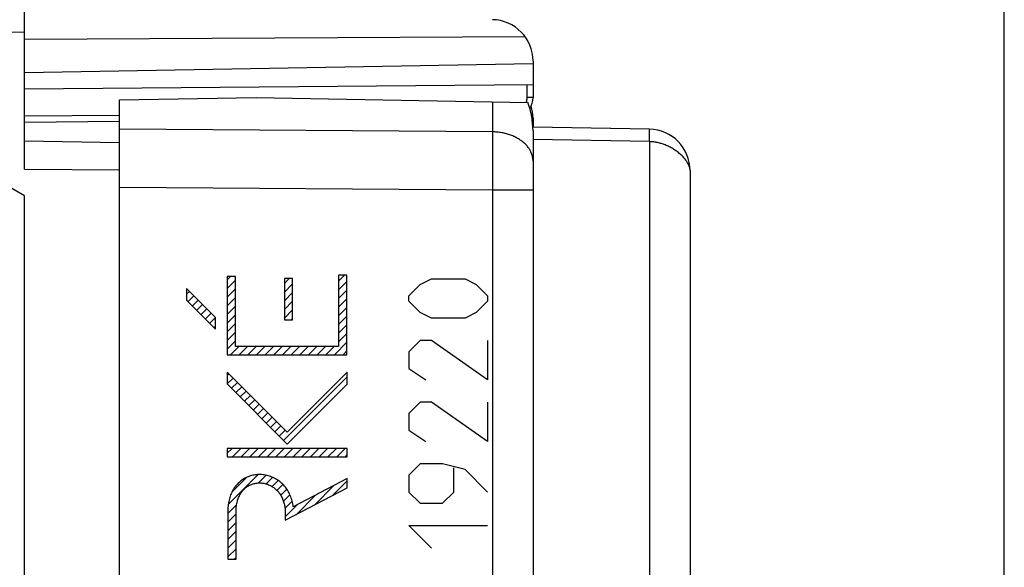
# Model space of a CAD drawing. Units: millimetres. Extents: x -64.1 to 33.9, y -24.5 to 46.3.
# Drawn here: x -52.1 to -28.2, y 8.9 to 22.2 of the extents above; entities that cross this region are included whole.
import ezdxf

# ---------------------------------------------------------------- set-up
doc = ezdxf.new("R2010")
doc.units = ezdxf.units.MM
doc.header["$LTSCALE"] = 16.335
doc.layers.get('0').update_dxf_attribs({"linetype": 'CONTINUOUS'})
for name, color, linetype in [('ASSI', 7, 'CONTINUOUS'), ('DRAFT', 7, 'CONTINUOUS'), ('RACCORDO', 7, 'CONTINUOUS'), ('SUPERFICI', 7, 'CONTINUOUS')]:
    doc.layers.add(name, color=color, linetype=linetype)
doc.styles.get("Standard").update_dxf_attribs({"font": 'txt', "width": 0.8})
doc.dimstyles.new('DIMSTYLE_1', dxfattribs={"dimtxt": 3, "dimasz": 3, "dimexe": 1.5, "dimexo": 0.5, "dimgap": 0.75, "dimtad": 1, "dimtxsty": 'STANDARD', "dimblk": '_FILLED', "dimblk1": '_FILLED', "dimblk2": '_FILLED', "dimcen": 0.09, "dimadec": 0, "dimazin": 0, "dimtfac": 1, "dimtofl": 0, "dimtmove": 0, "dimatfit": 3, "dimldrblk": '_FILLED', "dimfxl": 1, "dimtolj": 1, "dimarcsym": 0})

# ---------------------------------------------------------------- blocks, each defined once
blk = doc.blocks.new('_FILLED')
at = {"color": 0, "linetype": 'BYBLOCK'}
blk.add_solid([(0, 0), (-1, 0.3167), (-1, -0.3167)], dxfattribs=at)
blk = doc.blocks.new('*D0')
at = {"color": 7, "linetype": 'CONTINUOUS'}
for p, q in [((-52.946, 23.852), (-52.946, 36)), ((-28.246, 4.139), (-28.246, 36)), ((-52.946, 34.5), (-40.596, 34.5)), ((-28.246, 34.5), (-40.596, 34.5))]:
    blk.add_line(p, q, dxfattribs=at)
at = {"color": 7, "linetype": 'CONTINUOUS', "xscale": 3, "yscale": 3, "zscale": 3, "rotation": 180}
blk.add_blockref('_FILLED', (-52.946, 34.5), dxfattribs=at)
at = {"color": 7, "linetype": 'CONTINUOUS', "xscale": 3, "yscale": 3, "zscale": 3}
blk.add_blockref('_FILLED', (-28.246, 34.5), dxfattribs=at)
at = {"color": 7, "linetype": 'CONTINUOUS', "insert": (-40.596, 38.25), "char_height": 3, "width": 13.17857, "attachment_point": 2, "line_spacing_factor": 0.9}
blk.add_mtext('24,7', dxfattribs=at)
blk = doc.blocks.new('*D1')
at = {"color": 7, "linetype": 'CONTINUOUS'}
for p, q in [((-64.146, 0.5), (-64.146, 44)), ((-28.246, 4.139), (-28.246, 44)), ((-64.146, 42.5), (-46.196, 42.5)), ((-28.246, 42.5), (-46.196, 42.5))]:
    blk.add_line(p, q, dxfattribs=at)
at = {"color": 7, "linetype": 'CONTINUOUS', "xscale": 3, "yscale": 3, "zscale": 3, "rotation": 180}
blk.add_blockref('_FILLED', (-64.146, 42.5), dxfattribs=at)
at = {"color": 7, "linetype": 'CONTINUOUS', "xscale": 3, "yscale": 3, "zscale": 3}
blk.add_blockref('_FILLED', (-28.246, 42.5), dxfattribs=at)
at = {"color": 7, "linetype": 'CONTINUOUS', "insert": (-46.196, 46.25), "char_height": 3, "width": 12.53571, "attachment_point": 2, "line_spacing_factor": 0.9}
blk.add_mtext('35,9', dxfattribs=at)

msp = doc.modelspace()

# ---------------------------------------------------------------- linework, layer by layer
at = {"color": 7, "linetype": 'CONTINUOUS'}
for p, q in [((-51.946, 17.923), (-52.946, 18.5)), ((-51.946, -17.923), (-51.946, 17.923)), ((-47.042, 15.894), (-46.96, 15.975)), ((-44.347, 15.858), (-44.206, 16)), ((-47.042, 15.684), (-46.841, 15.885)), ((-45.66, 15.805), (-45.545, 15.92)), ((-45.66, 15.595), (-45.46, 15.796)), ((-44.347, 15.648), (-44.146, 15.85)), ((-48.024, 15.541), (-47.954, 15.612)), ((-47.991, 15.365), (-47.849, 15.507)), ((-47.042, 15.473), (-46.841, 15.675)), ((-45.66, 15.385), (-45.46, 15.586)), ((-44.347, 15.438), (-44.146, 15.64)), ((-47.886, 15.26), (-47.744, 15.402)), ((-47.781, 15.155), (-47.639, 15.297)), ((-47.042, 15.263), (-46.841, 15.465)), ((-47.042, 15.053), (-46.841, 15.255)), ((-45.66, 15.175), (-45.46, 15.376)), ((-44.347, 15.228), (-44.146, 15.43)), ((-47.676, 15.05), (-47.534, 15.192)), ((-47.571, 14.945), (-47.429, 15.087)), ((-47.042, 14.843), (-46.841, 15.045)), ((-45.66, 14.965), (-45.46, 15.166)), ((-44.347, 15.018), (-44.146, 15.22)), ((-44.347, 14.808), (-44.146, 15.01)), ((-47.466, 14.84), (-47.324, 14.981)), ((-47.361, 14.735), (-47.324, 14.771)), ((-47.042, 14.633), (-46.841, 14.835)), ((-45.496, 14.92), (-45.46, 14.956)), ((-44.347, 14.598), (-44.146, 14.8)), ((-47.042, 14.423), (-46.841, 14.625)), ((-44.347, 14.388), (-44.146, 14.59)), ((-47.042, 14.213), (-46.841, 14.415)), ((-44.446, 14.079), (-44.146, 14.38)), ((-46.966, 14.079), (-46.765, 14.281)), ((-46.756, 14.079), (-46.555, 14.281)), ((-46.546, 14.079), (-46.345, 14.281)), ((-46.336, 14.079), (-46.135, 14.281)), ((-46.126, 14.079), (-45.924, 14.281)), ((-45.916, 14.079), (-45.714, 14.281)), ((-45.706, 14.079), (-45.504, 14.281)), ((-45.496, 14.079), (-45.294, 14.281)), ((-45.286, 14.079), (-45.084, 14.281)), ((-45.076, 14.079), (-44.874, 14.281)), ((-44.866, 14.079), (-44.664, 14.281)), ((-44.656, 14.079), (-44.454, 14.281)), ((-44.236, 14.079), (-44.146, 14.17)), ((-47.046, 13.58), (-47.007, 13.619)), ((-47.044, 13.371), (-46.902, 13.514)), ((-46.939, 13.266), (-46.797, 13.409)), ((-45.68, 12.006), (-44.139, 13.547)), ((-46.834, 13.161), (-46.692, 13.304)), ((-46.729, 13.056), (-46.587, 13.199)), ((-46.624, 12.951), (-46.482, 13.094)), ((-46.519, 12.846), (-46.377, 12.989)), ((-46.415, 12.741), (-46.272, 12.884)), ((-46.31, 12.636), (-46.167, 12.779)), ((-46.205, 12.531), (-46.062, 12.674)), ((-46.1, 12.426), (-45.957, 12.569)), ((-45.995, 12.321), (-45.852, 12.464)), ((-45.89, 12.216), (-45.747, 12.359)), ((-45.785, 12.111), (-45.642, 12.253)), ((-47.04, 11.695), (-46.923, 11.812)), ((-46.915, 11.611), (-46.713, 11.812)), ((-46.705, 11.611), (-46.503, 11.812)), ((-46.495, 11.611), (-46.293, 11.812)), ((-46.285, 11.611), (-46.083, 11.812)), ((-46.075, 11.611), (-45.873, 11.812)), ((-45.865, 11.611), (-45.663, 11.812)), ((-45.655, 11.611), (-45.453, 11.812)), ((-45.445, 11.611), (-45.243, 11.812)), ((-45.235, 11.611), (-45.033, 11.812)), ((-45.025, 11.611), (-44.823, 11.812)), ((-44.815, 11.611), (-44.613, 11.812)), ((-44.605, 11.611), (-44.403, 11.812)), ((-44.395, 11.611), (-44.193, 11.812)), ((-44.185, 11.611), (-44.139, 11.657)), ((-47.017, 10.458), (-46.298, 11.177)), ((-46.924, 10.761), (-46.58, 11.106)), ((-46.289, 10.976), (-46.103, 11.162)), ((-46.101, 10.954), (-45.945, 11.111)), ((-45.956, 10.889), (-45.809, 11.036)), ((-44.493, 10.672), (-44.139, 11.027)), ((-45.84, 10.796), (-45.696, 10.94)), ((-45.749, 10.677), (-45.601, 10.824)), ((-44.935, 10.44), (-44.456, 10.919)), ((-45.683, 10.532), (-45.526, 10.689)), ((-45.645, 10.36), (-45.472, 10.533)), ((-45.377, 10.208), (-44.898, 10.687)), ((-47.031, 10.235), (-46.815, 10.45)), ((-45.637, 10.158), (-45.34, 10.455)), ((-47.031, 10.025), (-46.829, 10.227)), ((-47.031, 9.815), (-46.829, 10.017)), ((-47.031, 9.605), (-46.829, 9.806)), ((-47.031, 9.395), (-46.829, 9.596)), ((-47.031, 9.185), (-46.829, 9.386)), ((-46.874, 9.132), (-46.829, 9.176))]:
    msp.add_line(p, q, dxfattribs=at)
at = {"color": 253, "linetype": 'CONTINUOUS'}
for p, q in [((-47.042, 15.975), (-47.042, 14.079)), ((-46.841, 15.975), (-47.042, 15.975)), ((-46.841, 14.281), (-46.841, 15.975)), ((-44.347, 16), (-44.347, 14.281)), ((-44.146, 16), (-44.347, 16)), ((-44.146, 14.079), (-44.146, 16)), ((-45.66, 15.92), (-45.66, 14.92)), ((-45.46, 15.92), (-45.66, 15.92)), ((-45.46, 14.92), (-45.46, 15.92)), ((-42.647, 15.507), (-42.375, 15.779)), ((-42.375, 15.779), (-42.104, 15.914)), ((-42.104, 15.914), (-41.29, 15.914)), ((-41.29, 15.914), (-41.019, 15.779)), ((-41.019, 15.779), (-40.747, 15.507)), ((-48.024, 15.683), (-48.024, 15.398)), ((-47.324, 14.983), (-48.024, 15.683)), ((-42.647, 15.371), (-42.647, 15.507)), ((-40.747, 15.507), (-40.747, 15.371)), ((-48.024, 15.398), (-47.324, 14.698)), ((-42.375, 15.1), (-42.647, 15.371)), ((-40.747, 15.371), (-41.019, 15.1)), ((-42.104, 14.964), (-42.375, 15.1)), ((-41.019, 15.1), (-41.29, 14.964)), ((-47.324, 14.698), (-47.324, 14.983)), ((-45.66, 14.92), (-45.46, 14.92)), ((-41.29, 14.964), (-42.104, 14.964)), ((-42.375, 14.421), (-42.647, 14.15)), ((-42.104, 14.421), (-42.375, 14.421)), ((-40.747, 13.471), (-42.104, 14.421)), ((-40.747, 14.421), (-40.747, 13.471)), ((-47.042, 14.079), (-44.146, 14.079)), ((-44.347, 14.281), (-46.841, 14.281)), ((-42.647, 14.15), (-42.647, 13.743)), ((-47.046, 13.658), (-47.046, 13.373)), ((-45.59, 12.202), (-47.046, 13.658)), ((-44.139, 13.654), (-45.59, 12.202)), ((-44.139, 13.369), (-44.139, 13.654)), ((-42.647, 13.743), (-42.24, 13.471)), ((-47.046, 13.373), (-45.59, 11.917)), ((-45.59, 11.917), (-44.139, 13.369)), ((-42.375, 12.929), (-42.647, 12.657)), ((-42.104, 12.929), (-42.375, 12.929)), ((-40.747, 11.979), (-42.104, 12.929)), ((-40.747, 12.929), (-40.747, 11.979)), ((-42.647, 12.657), (-42.647, 12.25)), ((-42.647, 12.25), (-42.24, 11.979)), ((-47.04, 11.812), (-47.04, 11.611)), ((-44.139, 11.812), (-47.04, 11.812)), ((-44.139, 11.611), (-44.139, 11.812)), ((-47.04, 11.611), (-44.139, 11.611)), ((-42.375, 11.436), (-42.647, 11.164)), ((-41.833, 11.436), (-42.375, 11.436)), ((-41.29, 11.3), (-41.833, 11.436)), ((-41.561, 10.757), (-41.561, 11.345)), ((-40.747, 10.757), (-41.29, 11.3)), ((-44.139, 11.086), (-45.446, 10.4)), ((-44.139, 10.858), (-44.139, 11.086)), ((-42.647, 11.164), (-42.647, 10.757)), ((-45.637, 10.072), (-44.139, 10.858)), ((-42.647, 10.757), (-42.375, 10.486)), ((-41.833, 10.486), (-41.561, 10.757)), ((-42.375, 10.486), (-41.833, 10.486)), ((-47.031, 10.277), (-47.031, 9.132)), ((-46.829, 9.132), (-46.829, 10.277)), ((-45.637, 10.238), (-45.637, 10.072)), ((-42.647, 9.943), (-40.747, 9.943)), ((-42.104, 9.4), (-42.647, 9.943)), ((-47.031, 9.132), (-46.829, 9.132))]:
    msp.add_line(p, q, dxfattribs=at)
for points in [[(-45.446, 10.4), (-45.451, 10.435), (-45.457, 10.47), (-45.464, 10.505), (-45.473, 10.54), (-45.482, 10.574), (-45.493, 10.608), (-45.505, 10.642), (-45.519, 10.675), (-45.533, 10.707), (-45.548, 10.736), (-45.563, 10.764), (-45.579, 10.792), (-45.596, 10.819), (-45.615, 10.846), (-45.634, 10.871), (-45.654, 10.896), (-45.676, 10.92), (-45.698, 10.943), (-45.721, 10.966), (-45.745, 10.987), (-45.769, 11.008), (-45.795, 11.027), (-45.821, 11.045), (-45.848, 11.063), (-45.876, 11.079), (-45.904, 11.094), (-45.933, 11.108), (-45.963, 11.12), (-45.993, 11.132), (-46.023, 11.142), (-46.054, 11.151), (-46.085, 11.159), (-46.117, 11.166), (-46.148, 11.171), (-46.18, 11.175), (-46.212, 11.177), (-46.244, 11.179), (-46.276, 11.179), (-46.308, 11.177), (-46.337, 11.175), (-46.366, 11.171), (-46.395, 11.167), (-46.423, 11.161), (-46.452, 11.154), (-46.479, 11.146), (-46.507, 11.137), (-46.534, 11.127), (-46.561, 11.116), (-46.587, 11.103), (-46.613, 11.09), (-46.638, 11.076), (-46.663, 11.06), (-46.687, 11.044), (-46.71, 11.026), (-46.733, 11.008), (-46.755, 10.989), (-46.776, 10.969), (-46.796, 10.948), (-46.816, 10.926), (-46.835, 10.904), (-46.852, 10.881), (-46.871, 10.855), (-46.888, 10.828), (-46.905, 10.801), (-46.92, 10.773), (-46.934, 10.744), (-46.947, 10.715), (-46.96, 10.685), (-46.971, 10.655), (-46.981, 10.625), (-46.99, 10.594), (-46.999, 10.56), (-47.007, 10.525), (-47.013, 10.49), (-47.019, 10.455), (-47.023, 10.419), (-47.026, 10.384), (-47.029, 10.348), (-47.03, 10.312), (-47.031, 10.277)], [(-46.829, 10.277), (-46.829, 10.306), (-46.828, 10.335), (-46.826, 10.364), (-46.823, 10.393), (-46.82, 10.421), (-46.815, 10.45), (-46.81, 10.479), (-46.804, 10.507), (-46.797, 10.535), (-46.79, 10.558), (-46.783, 10.581), (-46.775, 10.603), (-46.767, 10.625), (-46.757, 10.647), (-46.747, 10.669), (-46.736, 10.69), (-46.724, 10.711), (-46.712, 10.731), (-46.698, 10.75), (-46.684, 10.77), (-46.67, 10.786), (-46.656, 10.803), (-46.641, 10.819), (-46.625, 10.834), (-46.609, 10.848), (-46.592, 10.862), (-46.575, 10.876), (-46.557, 10.888), (-46.539, 10.9), (-46.52, 10.911), (-46.501, 10.921), (-46.481, 10.93), (-46.459, 10.94), (-46.437, 10.948), (-46.415, 10.955), (-46.392, 10.961), (-46.369, 10.966), (-46.345, 10.97), (-46.322, 10.974), (-46.298, 10.976), (-46.275, 10.977), (-46.251, 10.977), (-46.227, 10.976), (-46.203, 10.974), (-46.18, 10.971), (-46.156, 10.968), (-46.133, 10.963), (-46.11, 10.957), (-46.087, 10.95), (-46.065, 10.943), (-46.042, 10.934), (-46.02, 10.925), (-45.999, 10.914), (-45.978, 10.903), (-45.958, 10.891), (-45.938, 10.878), (-45.918, 10.865), (-45.899, 10.85), (-45.881, 10.835), (-45.863, 10.82), (-45.846, 10.803), (-45.829, 10.786), (-45.814, 10.768), (-45.798, 10.75), (-45.784, 10.731), (-45.769, 10.71), (-45.754, 10.688), (-45.741, 10.665), (-45.729, 10.642), (-45.717, 10.619), (-45.706, 10.595), (-45.696, 10.571), (-45.687, 10.546), (-45.679, 10.522), (-45.671, 10.497), (-45.664, 10.468), (-45.657, 10.44), (-45.652, 10.412), (-45.647, 10.383), (-45.644, 10.354), (-45.641, 10.325), (-45.639, 10.296), (-45.638, 10.267), (-45.637, 10.238)]]:
    msp.add_lwpolyline(points, dxfattribs=at)
at = {"layer": 'ASSI', "color": 7, "linetype": 'CONTINUOUS'}
for p, q in [((-49.646, 20.242), (-46.346, 20.3)), ((-46.346, 20.3), (-39.772, 20.185)), ((-49.646, -20.242), (-49.646, 20.242)), ((-39.646, 19.8), (-39.646, 19.583)), ((-36.828, 19.534), (-39.644, 19.583)), ((-39.646, 19.496), (-39.646, -19.8)), ((-35.846, 18.534), (-35.846, 8.67))]:
    msp.add_line(p, q, dxfattribs=at)
at = {"layer": 'ASSI', "color": 253, "linetype": 'CONTINUOUS'}
for p, q in [((-40.628, 20.2), (-40.628, 19.47)), ((-40.628, 19.47), (-49.646, 19.536)), ((-40.628, 19.47), (-40.627, 19.255)), ((-36.827, 19.504), (-36.827, 19.513)), ((-36.826, 19.494), (-36.827, 19.504)), ((-36.827, 19.322), (-36.826, 19.384)), ((-36.826, 19.482), (-36.826, 19.494)), ((-36.826, 19.461), (-36.826, 19.482)), ((-36.826, 19.43), (-36.826, 19.461)), ((-36.826, 19.384), (-36.826, 19.43)), ((-40.627, 19.255), (-40.627, 19.015)), ((-36.828, 19.234), (-39.646, 19.283)), ((-36.828, 19.234), (-36.828, 8.689)), ((-40.627, 19.015), (-40.627, 18.755)), ((-40.627, 18.755), (-40.627, 18.482)), ((-40.627, 18.482), (-40.628, 18.199)), ((-40.628, 18.057), (-49.646, 18.122)), ((-39.646, 18.057), (-40.628, 18.057))]:
    msp.add_line(p, q, dxfattribs=at)
for points in [[(-36.827, 19.513), (-36.827, 19.517), (-36.827, 19.521), (-36.827, 19.524), (-36.827, 19.526), (-36.827, 19.529), (-36.828, 19.531), (-36.828, 19.532), (-36.828, 19.533), (-36.828, 19.534), (-36.828, 19.534)], [(-39.646, 18.764), (-39.646, 18.784), (-39.647, 18.804), (-39.65, 18.824), (-39.652, 18.845), (-39.656, 18.865), (-39.661, 18.885), (-39.666, 18.905), (-39.672, 18.925), (-39.679, 18.945), (-39.687, 18.964), (-39.695, 18.984), (-39.705, 19.003), (-39.715, 19.022), (-39.726, 19.041), (-39.737, 19.059), (-39.75, 19.078), (-39.763, 19.096), (-39.777, 19.113), (-39.791, 19.131), (-39.807, 19.148), (-39.823, 19.165), (-39.839, 19.182), (-39.857, 19.198), (-39.875, 19.214), (-39.893, 19.229), (-39.913, 19.244), (-39.933, 19.259), (-39.953, 19.273), (-39.974, 19.287), (-39.996, 19.301), (-40.018, 19.314), (-40.04, 19.326), (-40.064, 19.338), (-40.087, 19.35), (-40.111, 19.361), (-40.136, 19.372), (-40.161, 19.382), (-40.186, 19.391), (-40.212, 19.401), (-40.238, 19.409), (-40.264, 19.417), (-40.291, 19.425), (-40.318, 19.432), (-40.345, 19.438), (-40.373, 19.444), (-40.401, 19.449), (-40.429, 19.454), (-40.457, 19.458), (-40.485, 19.461), (-40.514, 19.464), (-40.542, 19.467), (-40.571, 19.469), (-40.6, 19.47), (-40.628, 19.47)], [(-36.828, 19.234), (-36.828, 19.245), (-36.827, 19.322)], [(-35.846, 18.534), (-35.846, 18.546), (-35.847, 18.559), (-35.849, 18.573), (-35.852, 18.587), (-35.855, 18.601), (-35.86, 18.617), (-35.865, 18.633), (-35.871, 18.649), (-35.878, 18.666), (-35.886, 18.683), (-35.895, 18.7), (-35.905, 18.718), (-35.915, 18.736), (-35.927, 18.754), (-35.939, 18.772), (-35.953, 18.79), (-35.967, 18.809), (-35.982, 18.827), (-35.998, 18.845), (-36.014, 18.863), (-36.031, 18.881), (-36.049, 18.899), (-36.068, 18.917), (-36.087, 18.934), (-36.107, 18.951), (-36.128, 18.968), (-36.148, 18.984), (-36.17, 19), (-36.192, 19.015), (-36.214, 19.031), (-36.236, 19.045), (-36.259, 19.059), (-36.282, 19.073), (-36.305, 19.086), (-36.328, 19.099), (-36.352, 19.111), (-36.376, 19.122), (-36.399, 19.133), (-36.423, 19.143), (-36.447, 19.153), (-36.47, 19.162), (-36.494, 19.171), (-36.517, 19.179), (-36.541, 19.187), (-36.564, 19.193), (-36.587, 19.2), (-36.61, 19.206), (-36.633, 19.211), (-36.655, 19.215), (-36.677, 19.22), (-36.7, 19.223), (-36.722, 19.226), (-36.743, 19.229), (-36.765, 19.231), (-36.786, 19.232), (-36.807, 19.233), (-36.828, 19.234)], [(-40.628, 18.199), (-40.628, 18.104), (-40.628, -18.057)]]:
    msp.add_lwpolyline(points, dxfattribs=at)
at = {"layer": 'ASSI', "color": 7, "linetype": 'CONTINUOUS'}
for centre, end in [((-40.646, 19.8), 17.2034), ((-36.846, 18.534), 89)]:
    msp.add_arc(centre, 1, 0, end, dxfattribs=at)
msp.add_ellipse((-40.646, 19.514), major_axis=(-0.025, 1.414), ratio=0.706891, start_param=-1.595469, end_param=-1.088538, dxfattribs=at)
at = {"layer": 'DRAFT', "color": 7, "linetype": 'CONTINUOUS'}
msp.add_line((-49.646, 20.242), (-46.346, 20.3), dxfattribs=at)
at = {"layer": 'RACCORDO', "color": 7, "linetype": 'CONTINUOUS'}
for p, q in [((-46.346, 20.3), (-39.772, 20.185)), ((-49.646, -20.242), (-49.646, 20.242)), ((-39.646, 19.8), (-39.646, 19.583)), ((-36.828, 19.534), (-39.648, 19.583)), ((-39.646, 19.496), (-39.646, -19.8)), ((-35.846, 18.534), (-35.846, 8.672))]:
    msp.add_line(p, q, dxfattribs=at)
at = {"layer": 'RACCORDO', "color": 253, "linetype": 'CONTINUOUS'}
for p, q in [((-40.628, 20.2), (-40.628, 19.47)), ((-40.628, 19.47), (-49.646, 19.536)), ((-40.628, 19.47), (-40.627, 19.255)), ((-36.827, 19.504), (-36.827, 19.513)), ((-36.826, 19.494), (-36.827, 19.504)), ((-36.827, 19.322), (-36.826, 19.384)), ((-36.826, 19.482), (-36.826, 19.494)), ((-36.826, 19.461), (-36.826, 19.482)), ((-36.826, 19.43), (-36.826, 19.461)), ((-36.826, 19.384), (-36.826, 19.43)), ((-40.627, 19.255), (-40.627, 19.015)), ((-36.828, 19.234), (-39.646, 19.283)), ((-36.828, 19.234), (-36.828, 8.689)), ((-40.627, 19.015), (-40.627, 18.755)), ((-40.627, 18.755), (-40.627, 18.482)), ((-40.627, 18.482), (-40.628, 18.199)), ((-40.628, 18.057), (-49.646, 18.122)), ((-39.646, 18.057), (-40.628, 18.057))]:
    msp.add_line(p, q, dxfattribs=at)
for points in [[(-36.827, 19.513), (-36.827, 19.517), (-36.827, 19.521), (-36.827, 19.524), (-36.827, 19.526), (-36.827, 19.529), (-36.828, 19.531), (-36.828, 19.532), (-36.828, 19.533), (-36.828, 19.534), (-36.828, 19.534)], [(-39.646, 18.764), (-39.646, 18.784), (-39.647, 18.804), (-39.65, 18.824), (-39.652, 18.845), (-39.656, 18.865), (-39.661, 18.885), (-39.666, 18.905), (-39.672, 18.925), (-39.679, 18.945), (-39.687, 18.964), (-39.695, 18.984), (-39.705, 19.003), (-39.715, 19.022), (-39.726, 19.041), (-39.737, 19.059), (-39.75, 19.078), (-39.763, 19.096), (-39.777, 19.113), (-39.791, 19.131), (-39.807, 19.148), (-39.823, 19.165), (-39.839, 19.182), (-39.857, 19.198), (-39.875, 19.214), (-39.893, 19.229), (-39.913, 19.244), (-39.933, 19.259), (-39.953, 19.273), (-39.974, 19.287), (-39.996, 19.301), (-40.018, 19.314), (-40.04, 19.326), (-40.064, 19.338), (-40.087, 19.35), (-40.111, 19.361), (-40.136, 19.372), (-40.161, 19.382), (-40.186, 19.391), (-40.212, 19.401), (-40.238, 19.409), (-40.264, 19.417), (-40.291, 19.425), (-40.318, 19.432), (-40.345, 19.438), (-40.373, 19.444), (-40.401, 19.449), (-40.429, 19.454), (-40.457, 19.458), (-40.485, 19.461), (-40.514, 19.464), (-40.542, 19.467), (-40.571, 19.469), (-40.6, 19.47), (-40.628, 19.47)], [(-36.828, 19.234), (-36.828, 19.245), (-36.827, 19.322)], [(-35.846, 18.534), (-35.846, 18.546), (-35.847, 18.559), (-35.849, 18.573), (-35.852, 18.587), (-35.855, 18.601), (-35.86, 18.617), (-35.865, 18.633), (-35.871, 18.649), (-35.878, 18.666), (-35.886, 18.683), (-35.895, 18.7), (-35.905, 18.718), (-35.915, 18.736), (-35.927, 18.754), (-35.939, 18.772), (-35.953, 18.79), (-35.967, 18.809), (-35.982, 18.827), (-35.998, 18.845), (-36.014, 18.863), (-36.031, 18.881), (-36.049, 18.899), (-36.068, 18.917), (-36.087, 18.934), (-36.107, 18.951), (-36.128, 18.968), (-36.148, 18.984), (-36.17, 19), (-36.192, 19.015), (-36.214, 19.031), (-36.236, 19.045), (-36.259, 19.059), (-36.282, 19.073), (-36.305, 19.086), (-36.328, 19.099), (-36.352, 19.111), (-36.376, 19.122), (-36.399, 19.133), (-36.423, 19.143), (-36.447, 19.153), (-36.47, 19.162), (-36.494, 19.171), (-36.517, 19.179), (-36.541, 19.187), (-36.564, 19.193), (-36.587, 19.2), (-36.61, 19.206), (-36.633, 19.211), (-36.655, 19.215), (-36.677, 19.22), (-36.7, 19.223), (-36.722, 19.226), (-36.743, 19.229), (-36.765, 19.231), (-36.786, 19.232), (-36.807, 19.233), (-36.828, 19.234)], [(-40.628, 18.199), (-40.628, 18.104), (-40.628, -18.057)]]:
    msp.add_lwpolyline(points, dxfattribs=at)
at = {"layer": 'RACCORDO', "color": 7, "linetype": 'CONTINUOUS'}
for centre, end in [((-40.646, 19.8), 17.2034), ((-36.846, 18.534), 89)]:
    msp.add_arc(centre, 1, 0, end, dxfattribs=at)
msp.add_ellipse((-40.646, 19.514), major_axis=(-0.025, 1.414), ratio=0.706891, start_param=-1.595469, end_param=-1.088538, dxfattribs=at)
at = {"layer": 'SUPERFICI', "color": 7, "linetype": 'CONTINUOUS'}
for p, q in [((-51.946, 18.567), (-51.946, 24.237)), ((-39.833, 21.767), (-51.946, 21.705)), ((-39.646, 21.115), (-51.946, 20.9)), ((-39.646, 21.185), (-39.646, 20.303)), ((-39.646, 20.607), (-51.946, 20.5)), ((-49.646, 19.72), (-51.946, 19.7)), ((-51.946, 19.25), (-49.646, 19.21)), ((-51.946, 18.567), (-49.646, 18.551))]:
    msp.add_line(p, q, dxfattribs=at)
at = {"layer": 'SUPERFICI', "color": 253, "linetype": 'CONTINUOUS'}
for p, q in [((-52.946, 21.9), (-51.946, 21.883)), ((-39.794, 20.606), (-39.794, 20.303)), ((-39.646, 20.303), (-39.794, 20.303)), ((-49.646, 19.87), (-51.946, 19.85))]:
    msp.add_line(p, q, dxfattribs=at)
msp.add_lwpolyline([(-39.794, 20.303), (-39.796, 20.273), (-39.8, 20.244), (-39.806, 20.215), (-39.814, 20.187), (-39.815, 20.186)], dxfattribs=at)
at = {"layer": 'SUPERFICI', "color": 7, "linetype": 'CONTINUOUS'}
for centre, radius, start, end in [((-40.646, 21.185), 1, 0, 89), ((-40.146, 20.303), 0.5, 328.0175, 360)]:
    msp.add_arc(centre, radius, start, end, dxfattribs=at)

# ---------------------------------------------------------------- dimensions: what is measured, and where the dimension line sits
at = {"color": 7, "linetype": 'CONTINUOUS'}
for base, p2, picture, middle in [((-64.146, 42.5), (-64.146, 0), '*D1', (-46.624, 42.5)), ((-52.946, 34.5), (-52.946, 23.352), '*D0', (-41.024, 34.5))]:
    dim = msp.add_linear_dim(base=base, p1=(-28.246, 3.639), p2=p2, angle=180, dimstyle='DIMSTYLE_1', dxfattribs=at)
    dim.commit()
    dim.dimension.update_dxf_attribs({"geometry": picture, "text_midpoint": middle, "dimtype": 160})

doc.saveas('drawing.dxf')
